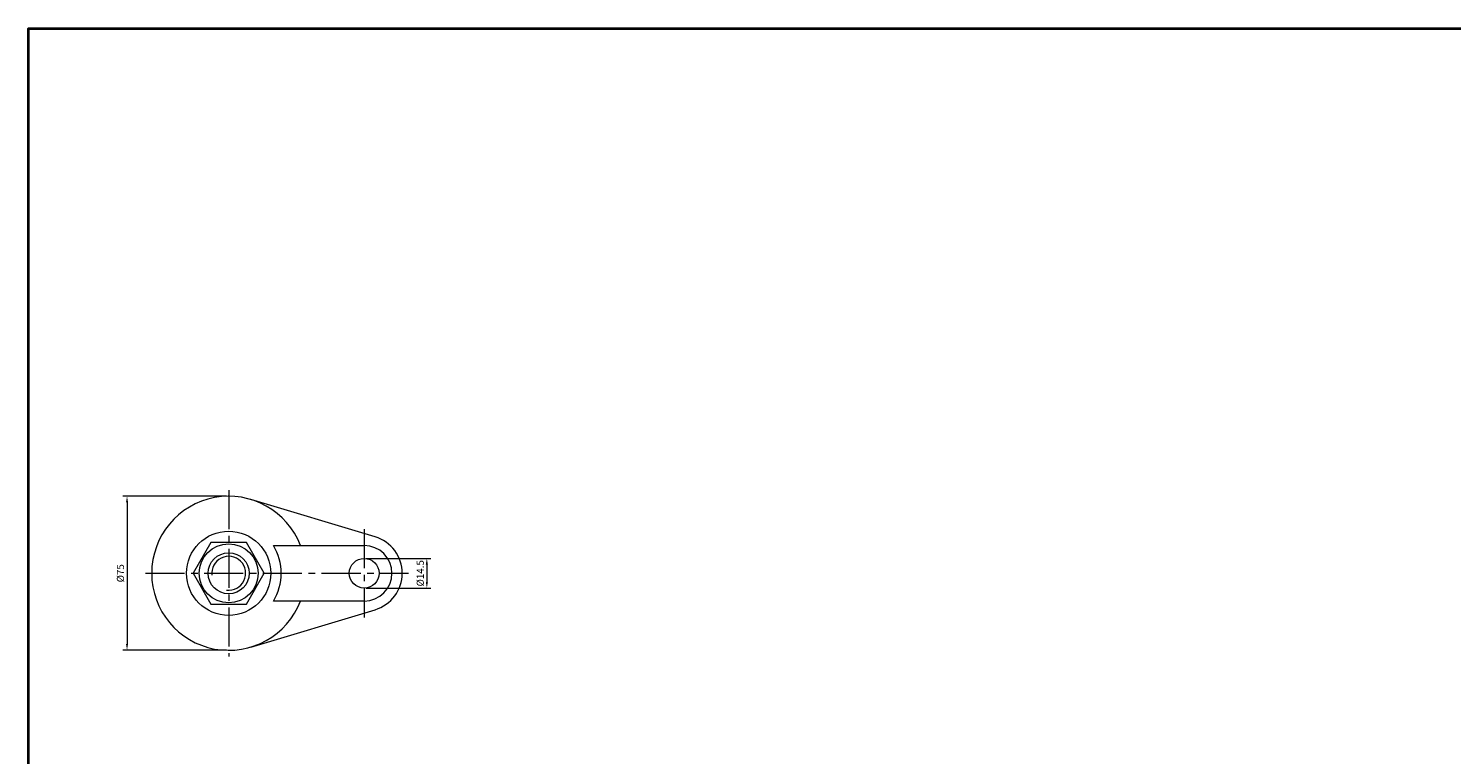
# Model space of a CAD drawing. Units: millimetres. Extents: x 0 to 1387, y 0 to 772.
# Drawn here: x 0 to 693, y 419 to 772 of the extents above; entities that cross this region are included whole.
import ezdxf

# ---------------------------------------------------------------- set-up
doc = ezdxf.new("R2010")
doc.units = ezdxf.units.MM
doc.linetypes.add('CENTER2', pattern=[28.575, 19.05, -3.175, 3.175, -3.175])
doc.layers.get('0').update_dxf_attribs({"lineweight": 15})
for name, color, linetype, lineweight in [('1. DIMENSION', 1, 'Continuous', 15), ('2. CENTER', 3, 'CENTER2', 15), ('7. EDGE', 103, 'Continuous', 40)]:
    doc.layers.add(name, color=color, linetype=linetype, lineweight=lineweight)
doc.styles.get("Standard").update_dxf_attribs({"font": 'isocp.shx', "width": 0.9, "bigfont": 'whgtxt.shx'})
doc.dimstyles.new('AM_ISO', dxfattribs={"dimtxt": 3.5, "dimasz": 3, "dimexe": 2, "dimexo": 1, "dimgap": 1, "dimtad": 1, "dimdsep": 46, "dimtxsty": 'Standard', "dimcen": 0, "dimclrd": 256, "dimclre": 256, "dimclrt": 2, "dimadec": 0, "dimazin": 2, "dimtp": 0.1, "dimtm": 0.1, "dimtfac": 0.71, "dimtmove": 0, "dimatfit": 3, "dimfxl": 0, "dimlwd": -1, "dimlwe": -1, "dimarcsym": 0})

# ---------------------------------------------------------------- blocks, each defined once
blk = doc.blocks.new('202103091406121500')
for p, q in [((71.33, 17.72), (10.8, 35.91)), ((21.75, 13.5), (66, 13.5)), ((66, -13.5), (21.75, -13.5)), ((10.8, -35.91), (71.33, -17.72))]:
    blk.add_line(p, q)
blk.add_lwpolyline([(-8.66, 15), (-17.32, 0), (-8.66, -15), (8.66, -15), (17.32, 0), (8.66, 15)], close=True)
for centre, radius in [((0, 0), 20.5), ((0, 0), 14.32), ((0, 0), 10), ((66, 0), 7.25)]:
    blk.add_circle(centre, radius)
for centre, radius, start, end in [((0, 0), 37.5, 21.1002, 338.8998), ((66, 0), 18.5, 286.731, 73.269), ((0, 0), 25.6, 328.17384, 31.82616), ((66, 0), 13.5, 270, 90)]:
    blk.add_arc(centre, radius, start, end)
at = {"layer": '1. DIMENSION'}
blk.add_arc((0, 0), 8.25, 263.05506, 186.94494, dxfattribs=at)
at = {"layer": '2. CENTER'}
for p, q in [((0, 40.5), (0, -40.5)), ((66, 21.5), (66, -21.5)), ((-40.5, 0), (87.5, 0))]:
    blk.add_line(p, q, dxfattribs=at)
blk = doc.blocks.new('*D4')
at = {"layer": '1. DIMENSION'}
for p, q in [((96.5, 544.5), (46, 544.5)), ((48, 541.5), (48, 472.5)), ((96.5, 469.5), (46, 469.5))]:
    blk.add_line(p, q, dxfattribs=at)
for points in [[(47.5, 541.5), (48.5, 541.5), (48, 544.5)], [(47.5, 472.5), (48.5, 472.5), (48, 469.5)]]:
    blk.add_solid(points, dxfattribs=at)
at = {"layer": 'DEFPOINTS', "color": 0}
for p in [(97.5, 544.5), (48, 469.5), (97.5, 469.5)]:
    blk.add_point(p, dxfattribs=at)
at = {"layer": '1. DIMENSION', "color": 2, "insert": (45.25, 507), "char_height": 3.5, "attachment_point": 5, "rotation": 90}
blk.add_mtext('%%C75', dxfattribs=at)
blk = doc.blocks.new('*D5')
at = {"layer": '1. DIMENSION'}
for p, q in [((164.5, 514.25), (196, 514.25)), ((194, 511.25), (194, 502.75)), ((164.5, 499.75), (196, 499.75))]:
    blk.add_line(p, q, dxfattribs=at)
for points in [[(193.5, 511.25), (194.5, 511.25), (194, 514.25)], [(193.5, 502.75), (194.5, 502.75), (194, 499.75)]]:
    blk.add_solid(points, dxfattribs=at)
at = {"layer": 'DEFPOINTS', "color": 0}
for p in [(163.5, 514.25), (163.5, 499.75), (194, 499.75)]:
    blk.add_point(p, dxfattribs=at)
at = {"layer": '1. DIMENSION', "color": 2, "insert": (191.25, 507), "char_height": 3.5, "attachment_point": 5, "rotation": 90}
blk.add_mtext('%%C14.5', dxfattribs=at)

msp = doc.modelspace()

# ---------------------------------------------------------------- linework, layer by layer
at = {"layer": '7. EDGE'}
msp.add_lwpolyline([(1387.4, 0), (0, 0), (0, 772.2), (1387.4, 772.2)], close=True, dxfattribs=at)

# ---------------------------------------------------------------- block references
msp.add_blockref('202103091406121500', (97.5, 507))

# ---------------------------------------------------------------- dimensions: what is measured, and where the dimension line sits
at = {"layer": '1. DIMENSION'}
for base, p1, p2, picture, middle in [((48, 469.5), (97.5, 544.5), (97.5, 469.5), '*D4', (45.25, 507)), ((194, 499.75), (163.5, 514.25), (163.5, 499.75), '*D5', (191.25, 507))]:
    dim = msp.add_linear_dim(base=base, p1=p1, p2=p2, angle=90, text='%%C<>', dimstyle='AM_ISO', dxfattribs=at)
    dim.commit()
    dim.dimension.update_dxf_attribs({"geometry": picture, "text_midpoint": middle})

doc.saveas('drawing.dxf')
